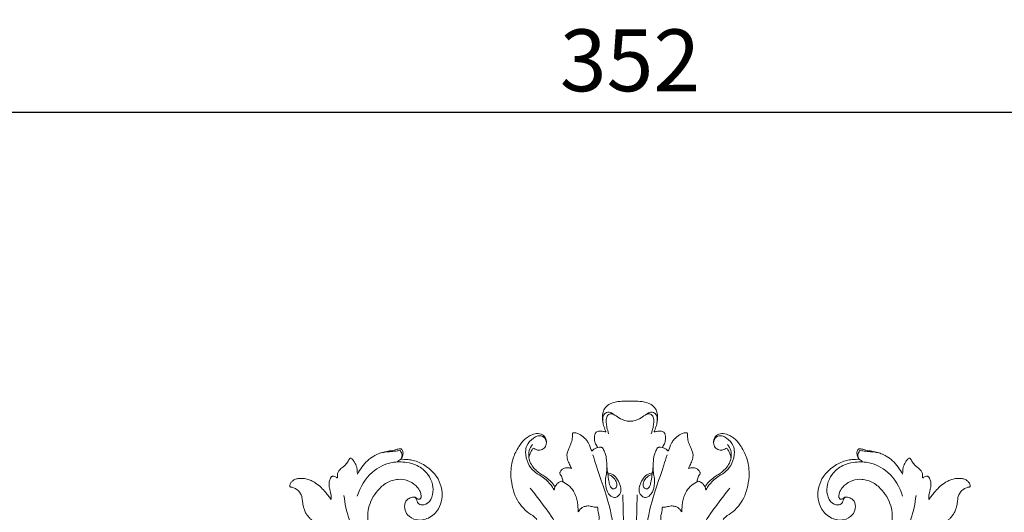
# Model space of a CAD drawing. Units: millimetres. Extents: x 2154 to 5154, y 1103 to 4103.
# Drawn here: x 3496 to 3735, y 3371 to 3491 of the extents above; entities that cross this region are included whole.
import ezdxf

# ---------------------------------------------------------------- set-up
doc = ezdxf.new("R2010")
doc.units = ezdxf.units.MM
doc.layers.get('0').update_dxf_attribs({"lineweight": 5})
doc.styles.add('Arial', font='arial.ttf')
doc.dimstyles.new('Default', dxfattribs={"dimtxt": 10, "dimasz": 7, "dimexe": 0.5, "dimexo": 0.5, "dimgap": 0.25, "dimtad": 1, "dimtoh": 1, "dimdec": 0, "dimzin": 1, "dimdsep": 46, "dimtxsty": 'Arial', "dimcen": 0.5, "dimazin": 0, "dimtfac": 1, "dimtdec": 4, "dimtix": 1, "dimtmove": 1, "dimatfit": 3, "dimfxl": 1, "dimtolj": 1, "dimtzin": 1, "dimarcsym": 0})

# ---------------------------------------------------------------- blocks, each defined once
blk = doc.blocks.new('*D10')
at = {"color": 0, "lineweight": -2, "transparency": 16777216}
for p, q in [((3468.42, 3398.55), (3468.42, 3468.55)), ((3805.42, 3468.05), (3483.42, 3468.05)), ((3820.42, 3398.55), (3820.42, 3468.55))]:
    blk.add_line(p, q, dxfattribs=at)
at = {"color": 0, "lineweight": 50, "transparency": 16777216}
for points in [[(3483.42, 3470.55), (3483.42, 3465.55), (3468.42, 3468.05)], [(3805.42, 3470.55), (3805.42, 3465.55), (3820.42, 3468.05)]]:
    blk.add_solid(points, dxfattribs=at)
at = {"layer": 'Defpoints', "color": 0, "lineweight": 50, "transparency": 16777216}
for p in [(3468.42, 3468.05), (3468.42, 3398.05), (3820.42, 3398.05)]:
    blk.add_point(p, dxfattribs=at)
at = {"color": 0, "transparency": 16777216, "insert": (3644.42, 3480.71), "char_height": 15, "attachment_point": 5, "style": 'Arial'}
blk.add_mtext('\\A1;352', dxfattribs=at)
blk = doc.blocks.new('N-276_352_220')
for points, knots in [([(301.61, 2268.33), (301.38, 2268.33), (300.59, 2268.32), (299.38, 2268.32), (297.86, 2268.16), (296.45, 2267.65), (295.4, 2266.61), (294.86, 2265.25), (294.9, 2263.84), (295.14, 2262.66), (295.37, 2261.92), (295.52, 2261.5), (295.63, 2261.23), (295.7, 2261.06), (295.76, 2260.94), (295.65, 2260.87), (295.46, 2260.93), (295.1, 2261.05), (294.56, 2261.11), (294.01, 2261.07), (293.58, 2260.94), (293.3, 2260.75), (293.11, 2260.36), (293.02, 2259.88), (292.93, 2259.24), (293.05, 2258.62), (293.26, 2258), (293.51, 2257.53), (293.72, 2257.25), (293.82, 2257.13)], [0.594221, 0.594221, 0.594221, 0.594221, 2.640062, 7.506198, 11.267067, 16.130412, 20.434851, 23.857521, 28.762024, 32.572971, 34.514001, 35.566537, 36.529706, 37.02661, 37.306092, 37.53989, 37.957747, 38.961771, 40.938021, 42.700559, 43.827032, 44.816476, 45.65147, 47.597072, 49.048944, 51.386109, 53.038226, 54.807558, 56.118032, 56.118032, 56.118032, 56.118032]), ([(301.61, 2268.33), (301.84, 2268.33), (302.63, 2268.32), (303.84, 2268.32), (305.36, 2268.16), (306.77, 2267.65), (307.82, 2266.61), (308.36, 2265.25), (308.32, 2263.84), (308.08, 2262.66), (307.85, 2261.92), (307.7, 2261.5), (307.59, 2261.23), (307.52, 2261.06), (307.46, 2260.94), (307.57, 2260.87), (307.76, 2260.93), (308.12, 2261.05), (308.66, 2261.11), (309.21, 2261.07), (309.64, 2260.94), (309.92, 2260.75), (310.11, 2260.36), (310.2, 2259.88), (310.29, 2259.24), (310.17, 2258.62), (309.96, 2258), (309.71, 2257.53), (309.5, 2257.25), (309.4, 2257.13)], [0.594221, 0.594221, 0.594221, 0.594221, 2.640062, 7.506198, 11.267067, 16.130412, 20.434851, 23.857521, 28.762024, 32.572971, 34.514001, 35.566537, 36.529706, 37.02661, 37.306092, 37.53989, 37.957747, 38.961771, 40.938021, 42.700559, 43.827032, 44.816476, 45.65147, 47.597072, 49.048944, 51.386109, 53.038226, 54.807558, 56.118032, 56.118032, 56.118032, 56.118032]), ([(301.61, 2263.48), (301.31, 2263.48), (300.35, 2263.57), (298.96, 2264.21), (297.73, 2265.12), (296.73, 2265.72), (295.77, 2265.66), (295.07, 2264.94), (295, 2264), (295.01, 2263.4), (295.05, 2263.16)], [0, 0, 0, 0, 2.636184, 8.475577, 13.125321, 16.269541, 18.388986, 21.164943, 24.252203, 26.42932, 26.42932, 26.42932, 26.42932]), ([(301.61, 2263.48), (301.91, 2263.48), (302.87, 2263.57), (304.26, 2264.21), (305.49, 2265.12), (306.49, 2265.72), (307.45, 2265.66), (308.15, 2264.94), (308.22, 2264), (308.21, 2263.4), (308.17, 2263.16)], [0, 0, 0, 0, 2.636184, 8.475577, 13.125321, 16.269541, 18.388986, 21.164943, 24.252203, 26.42932, 26.42932, 26.42932, 26.42932]), ([(297.89, 2264.99), (297.67, 2265.13), (297.2, 2265.3), (296.26, 2265.19), (295.82, 2264.19), (295.85, 2263.09), (296.02, 2261.85), (296.26, 2260.95), (296.43, 2260.45)], [0, 0, 0, 0, 2.367942, 4.253867, 7.717171, 10.515181, 14.080021, 18.714587, 18.714587, 18.714587, 18.714587]), ([(305.33, 2264.99), (305.55, 2265.13), (306.02, 2265.3), (306.96, 2265.19), (307.4, 2264.19), (307.37, 2263.09), (307.2, 2261.85), (306.96, 2260.95), (306.79, 2260.45)], [0, 0, 0, 0, 2.367942, 4.253867, 7.717171, 10.515181, 14.080021, 18.714587, 18.714587, 18.714587, 18.714587]), ([(281.33, 2258.24), (281.34, 2258.48), (281.3, 2259.13), (280.7, 2260.16), (279.29, 2260.65), (277.61, 2260.21), (275.92, 2259.14), (274.41, 2257.11), (273.32, 2254.98), (272.82, 2252.72), (272.6, 2250.46), (272.94, 2247.97), (273.65, 2245.45), (274.88, 2243.28), (276.5, 2241.52), (277.94, 2240.67), (278.72, 2240.02), (278.89, 2239.8), (278.99, 2239.63)], [0, 0, 0, 0, 2.083537, 5.681219, 9.792066, 14.211558, 20.579878, 27.080515, 36.234608, 41.532969, 47.415427, 56.117604, 63.533205, 70.429813, 77.881978, 84.368688, 85.101114, 86.801264, 86.801264, 86.801264, 86.801264]), ([(283.18, 2246.75), (283.06, 2247.01), (282.57, 2247.94), (281.47, 2249.14), (279.86, 2250.29), (278.11, 2251.34), (276.69, 2253.35), (276.13, 2255.59), (276.51, 2257.87), (277.79, 2259.22), (279.1, 2259.94), (280.1, 2259.99), (280.92, 2259.51), (281.44, 2258.53), (281.21, 2257.35), (280.34, 2256.52), (279.33, 2256.4), (278.62, 2256.69), (278.3, 2256.88), (278.17, 2256.98)], [0, 0, 0, 0, 2.4701, 9.265713, 14.060674, 19.966861, 27.106467, 35.102112, 39.74218, 46.93665, 50.510968, 52.739427, 55.439776, 58.418524, 62.037924, 65.156143, 68.427187, 70.388587, 71.77994, 71.77994, 71.77994, 71.77994]), ([(292.34, 2256.31), (292.25, 2256.44), (291.98, 2256.87), (291.82, 2257.59), (291.41, 2258.39), (290.77, 2259.31), (289.85, 2260.01), (289.02, 2260.51), (288.49, 2260.67), (288.11, 2260.71), (287.86, 2260.68), (287.7, 2260.62), (287.66, 2260.46), (287.62, 2260.13), (287.67, 2259.63), (287.51, 2258.76), (287.18, 2257.75), (286.69, 2256.71), (286.31, 2255.78), (286.29, 2254.71), (286.63, 2253.59), (287.1, 2252.69), (287.34, 2252.18), (287.41, 2252.05)], [0, 0, 0, 0, 1.424955, 4.452185, 6.410212, 9.311329, 14.272528, 16.428179, 17.863013, 19.087124, 19.781507, 20.107845, 20.491149, 21.12086, 23.101539, 24.879556, 28.844348, 32.45161, 35.104828, 37.621534, 41.687825, 45.291201, 46.598704, 46.598704, 46.598704, 46.598704]), ([(310.88, 2256.31), (310.97, 2256.44), (311.24, 2256.87), (311.4, 2257.59), (311.81, 2258.39), (312.45, 2259.31), (313.37, 2260.01), (314.2, 2260.51), (314.73, 2260.67), (315.11, 2260.71), (315.36, 2260.68), (315.52, 2260.62), (315.56, 2260.46), (315.6, 2260.13), (315.55, 2259.63), (315.71, 2258.76), (316.04, 2257.75), (316.53, 2256.71), (316.92, 2255.78), (316.93, 2254.71), (316.59, 2253.59), (316.12, 2252.69), (315.88, 2252.18), (315.81, 2252.05)], [0, 0, 0, 0, 1.424955, 4.452185, 6.410212, 9.311329, 14.272528, 16.428179, 17.863013, 19.087124, 19.781507, 20.107845, 20.491149, 21.12086, 23.101539, 24.879556, 28.844348, 32.45161, 35.104828, 37.621534, 41.687825, 45.291201, 46.598704, 46.598704, 46.598704, 46.598704]), ([(320.04, 2246.75), (320.16, 2247.01), (320.65, 2247.94), (321.75, 2249.14), (323.36, 2250.29), (325.11, 2251.34), (326.53, 2253.35), (327.09, 2255.59), (326.71, 2257.87), (325.43, 2259.22), (324.12, 2259.94), (323.12, 2259.99), (322.3, 2259.51), (321.78, 2258.53), (322.01, 2257.35), (322.88, 2256.52), (323.89, 2256.4), (324.6, 2256.69), (324.92, 2256.88), (325.05, 2256.98)], [0, 0, 0, 0, 2.4701, 9.265713, 14.060674, 19.966861, 27.106467, 35.102112, 39.74218, 46.93665, 50.510968, 52.739427, 55.439776, 58.418524, 62.037924, 65.156143, 68.427187, 70.388587, 71.77994, 71.77994, 71.77994, 71.77994]), ([(321.9, 2258.24), (321.88, 2258.48), (321.92, 2259.13), (322.52, 2260.16), (323.93, 2260.65), (325.61, 2260.21), (327.3, 2259.14), (328.81, 2257.11), (329.9, 2254.98), (330.4, 2252.72), (330.62, 2250.46), (330.28, 2247.97), (329.57, 2245.45), (328.34, 2243.28), (326.72, 2241.52), (325.28, 2240.67), (324.5, 2240.02), (324.33, 2239.8), (324.23, 2239.63)], [0, 0, 0, 0, 2.083537, 5.681219, 9.792066, 14.211558, 20.579878, 27.080515, 36.234608, 41.532969, 47.415427, 56.117604, 63.533205, 70.429813, 77.881978, 84.368688, 85.101114, 86.801264, 86.801264, 86.801264, 86.801264]), ([(245.13, 2253.61), (245.19, 2253.68), (245.37, 2253.88), (245.71, 2254.06), (246.03, 2254.28), (246.23, 2254.61), (246.38, 2255.03), (246.52, 2255.5), (246.54, 2255.96), (246.43, 2256.36), (246.24, 2256.62), (246.07, 2256.77), (245.9, 2256.81), (245.68, 2256.79), (245.16, 2256.69), (244.22, 2256.45), (243.03, 2256.23), (241.76, 2255.98), (240.58, 2255.64), (239.23, 2254.95), (237.81, 2253.91), (236.5, 2252.4), (235.79, 2251.25), (235.5, 2250.65)], [0, 0, 0, 0, 0.828231, 2.41024, 3.3114, 4.272701, 5.712981, 7.219302, 8.553864, 9.729165, 10.816002, 11.346771, 11.744361, 12.268578, 13.337609, 16.376256, 20.86845, 23.985241, 27.764692, 31.657966, 37.276635, 43.211534, 49.139607, 49.139607, 49.139607, 49.139607]), ([(245.86, 2256.43), (245.51, 2256.35), (244.63, 2256.18), (243.48, 2256.11), (242.25, 2256.04), (241.57, 2255.9), (241.15, 2255.79)], [0, 0, 0, 0, 3.155211, 7.869574, 10.153652, 14.001849, 14.001849, 14.001849, 14.001849]), ([(246.01, 2254.29), (246.15, 2254.51), (246.31, 2254.95), (246.27, 2255.59), (246.01, 2256.02), (245.9, 2256.31), (245.86, 2256.43)], [0, 0, 0, 0, 2.296738, 3.911671, 5.512544, 6.633393, 6.633393, 6.633393, 6.633393]), ([(283.37, 2247.5), (283.25, 2247.75), (282.84, 2248.47), (281.9, 2249.38), (280.75, 2250.21), (279.64, 2250.86), (278.7, 2251.66), (277.82, 2252.67), (277.25, 2253.7), (277.01, 2254.98), (276.97, 2256.37), (277.57, 2257.41), (277.93, 2257.84)], [0, 0, 0, 0, 2.443729, 7.222421, 11.441534, 14.932838, 18.521832, 22.272668, 26.785027, 28.624377, 33.723241, 38.674884, 38.674884, 38.674884, 38.674884]), ([(278.17, 2256.98), (278.01, 2256.78), (277.7, 2256.36), (277.34, 2255.61), (277.1, 2255.02), (277.09, 2254.66), (277.09, 2254.62)], [0, 0, 0, 0, 2.224164, 4.583139, 7.354475, 7.720257, 7.720257, 7.720257, 7.720257]), ([(294.93, 2257.01), (294.9, 2257.05), (294.81, 2257.14), (294.41, 2257.18), (293.9, 2257.19), (293.27, 2256.96), (292.81, 2256.7), (292.54, 2256.39), (292.39, 2256.33), (292.34, 2256.31)], [0, 0, 0, 0, 0.399317, 1.107261, 3.391652, 4.876606, 6.997111, 7.965017, 8.417252, 8.417252, 8.417252, 8.417252]), ([(296.17, 2250.87), (296.38, 2250.87), (297.11, 2250.79), (298.25, 2250.01), (298.89, 2248.77), (299.4, 2247.58), (299.5, 2246.38), (298.89, 2245.29), (297.73, 2244.81), (296.44, 2245.62), (295.69, 2247.36), (295.55, 2249.34), (296.01, 2251.14), (296.05, 2252.67), (295.91, 2254.04), (295.78, 2255.18), (295.43, 2256.13), (295.12, 2256.72), (294.93, 2257.01)], [0, 0, 0, 0, 1.880343, 6.375128, 11.375738, 14.074132, 17.734775, 21.613829, 24.249777, 27.845361, 33.543436, 40.582951, 44.886846, 49.864939, 54.01071, 57.078018, 59.850588, 62.93226, 62.93226, 62.93226, 62.93226]), ([(307.05, 2250.87), (306.84, 2250.87), (306.11, 2250.79), (304.97, 2250.01), (304.33, 2248.77), (303.82, 2247.58), (303.72, 2246.38), (304.33, 2245.29), (305.49, 2244.81), (306.78, 2245.62), (307.53, 2247.36), (307.68, 2249.34), (307.21, 2251.14), (307.17, 2252.67), (307.31, 2254.04), (307.44, 2255.18), (307.79, 2256.13), (308.1, 2256.72), (308.29, 2257.01)], [0, 0, 0, 0, 1.880343, 6.375128, 11.375738, 14.074132, 17.734775, 21.613829, 24.249777, 27.845361, 33.543436, 40.582951, 44.886846, 49.864939, 54.01071, 57.078018, 59.850588, 62.93226, 62.93226, 62.93226, 62.93226]), ([(308.29, 2257.01), (308.32, 2257.05), (308.41, 2257.14), (308.81, 2257.18), (309.32, 2257.19), (309.95, 2256.96), (310.41, 2256.7), (310.68, 2256.39), (310.83, 2256.33), (310.88, 2256.31)], [0, 0, 0, 0, 0.399317, 1.107261, 3.391652, 4.876606, 6.997111, 7.965017, 8.417252, 8.417252, 8.417252, 8.417252]), ([(319.86, 2247.5), (319.97, 2247.75), (320.38, 2248.47), (321.33, 2249.38), (322.47, 2250.21), (323.58, 2250.86), (324.52, 2251.66), (325.41, 2252.67), (325.97, 2253.7), (326.21, 2254.98), (326.25, 2256.37), (325.65, 2257.41), (325.29, 2257.84)], [0, 0, 0, 0, 2.443729, 7.222421, 11.441534, 14.932838, 18.521832, 22.272668, 26.785027, 28.624377, 33.723241, 38.674884, 38.674884, 38.674884, 38.674884]), ([(325.05, 2256.98), (325.21, 2256.78), (325.52, 2256.36), (325.88, 2255.61), (326.12, 2255.02), (326.13, 2254.66), (326.13, 2254.62)], [0, 0, 0, 0, 2.224164, 4.583139, 7.354475, 7.720257, 7.720257, 7.720257, 7.720257]), ([(358.09, 2253.61), (358.03, 2253.68), (357.85, 2253.88), (357.51, 2254.06), (357.19, 2254.28), (356.99, 2254.61), (356.84, 2255.03), (356.7, 2255.5), (356.68, 2255.96), (356.79, 2256.36), (356.98, 2256.62), (357.15, 2256.77), (357.32, 2256.81), (357.54, 2256.79), (358.06, 2256.69), (359, 2256.45), (360.19, 2256.23), (361.46, 2255.98), (362.64, 2255.64), (363.99, 2254.95), (365.41, 2253.91), (366.72, 2252.4), (367.43, 2251.25), (367.73, 2250.65)], [0, 0, 0, 0, 0.828231, 2.41024, 3.3114, 4.272701, 5.712981, 7.219302, 8.553864, 9.729165, 10.816002, 11.346771, 11.744361, 12.268578, 13.337609, 16.376256, 20.86845, 23.985241, 27.764692, 31.657966, 37.276635, 43.211534, 49.139607, 49.139607, 49.139607, 49.139607]), ([(357.21, 2254.29), (357.07, 2254.51), (356.91, 2254.95), (356.95, 2255.59), (357.21, 2256.02), (357.32, 2256.31), (357.36, 2256.43)], [0, 0, 0, 0, 2.296738, 3.911671, 5.512544, 6.633393, 6.633393, 6.633393, 6.633393]), ([(357.36, 2256.43), (357.71, 2256.35), (358.59, 2256.18), (359.74, 2256.11), (360.97, 2256.04), (361.65, 2255.9), (362.07, 2255.79)], [0, 0, 0, 0, 3.155211, 7.869574, 10.153652, 14.001849, 14.001849, 14.001849, 14.001849]), ([(235.5, 2250.65), (235.48, 2250.71), (235.39, 2250.96), (235.44, 2251.54), (235.3, 2252.49), (234.83, 2253.45), (234.34, 2254.16), (234.01, 2254.48), (233.86, 2254.56), (233.73, 2254.55), (233.6, 2254.43), (233.32, 2254.03), (232.99, 2253.49), (232.49, 2252.82), (231.84, 2252.29), (231.13, 2251.73), (230.67, 2251.04), (230.59, 2250.44), (230.59, 2250.05), (230.59, 2249.84), (230.56, 2249.75), (230.48, 2249.69), (230.33, 2249.84), (230.09, 2250.01), (229.74, 2250.14), (229.41, 2250.14), (229.19, 2250.07), (228.98, 2249.83), (228.83, 2249.47), (228.66, 2249), (228.58, 2248.5), (228.55, 2247.89), (228.68, 2247.23), (228.87, 2246.53), (229.02, 2245.86), (229.1, 2245.19), (229.1, 2244.75), (229.09, 2244.51)], [0, 0, 0, 0, 0.516263, 2.353369, 5.051276, 8.858553, 11.723816, 12.567852, 12.933761, 13.181585, 13.606208, 14.447269, 17.589368, 19.118059, 21.817805, 24.933299, 27.094201, 28.901869, 30.175272, 30.562243, 30.744299, 30.961219, 31.320674, 32.281821, 33.742829, 34.47758, 35.116488, 35.70357, 37.218746, 38.54271, 40.148759, 41.661279, 43.855582, 46.047625, 48.094251, 49.888989, 51.978002, 51.978002, 51.978002, 51.978002]), ([(249.39, 2245.09), (249.56, 2244.89), (249.85, 2244.49), (249.99, 2243.67), (251.03, 2242.97), (252.87, 2243.56), (253.91, 2245.69), (253.82, 2248.26), (252.57, 2250.88), (250.25, 2252.83), (247.12, 2253.64), (243.2, 2253.7), (238.29, 2251.2), (236.1, 2247.5), (235.43, 2245.34)], [0, 0, 0, 0, 2.255273, 4.264074, 7.091729, 12.016141, 19.150095, 26.385308, 34.129467, 44.138824, 51.987391, 62.252705, 78.128065, 98.075094, 98.075094, 98.075094, 98.075094]), ([(260.73, 2216.03), (259.45, 2216.9), (256.91, 2218.53), (253.36, 2220.17), (250.29, 2221.87), (247.22, 2224.09), (244.04, 2226.47), (241.52, 2229.78), (239.95, 2232.45), (238.77, 2234.93), (238.27, 2237.37), (237.86, 2239.85), (238.13, 2243.3), (239.82, 2246.31), (242.47, 2248.72), (245.1, 2249.55), (247.67, 2249.25), (249.43, 2248.14), (250.57, 2246.89), (250.85, 2245.88), (250.93, 2245.25), (250.86, 2244.84), (250.62, 2244.55), (250.24, 2244.53), (249.86, 2244.72), (249.63, 2244.99), (249.32, 2245.12), (248.8, 2245.07), (248.01, 2244.85), (246.93, 2243.99), (246.79, 2242.32), (247.62, 2240.48), (249.88, 2239.24), (252.92, 2239.78), (255.19, 2241.89), (256.12, 2244.74), (255.96, 2247.53), (254.67, 2250.41), (252.32, 2252.58), (249.93, 2253.8), (248.09, 2254.17), (246.98, 2254.22), (246.29, 2254.28), (246.01, 2254.29)], [0, 0, 0, 0, 13.728444, 26.521375, 34.405015, 44.643672, 59.997976, 69.169282, 81.050928, 87.332143, 93.29434, 102.890095, 109.413048, 123.517356, 131.970133, 140.539938, 147.013413, 154.115693, 158.496805, 161.565598, 163.216777, 164.033556, 165.22656, 166.144741, 167.118258, 168.902004, 169.219863, 170.043526, 173.365662, 176.441703, 181.565817, 186.615893, 193.68762, 202.444006, 212.177804, 219.391936, 228.343965, 236.212305, 246.656461, 255.856082, 259.523394, 263.162638, 265.620923, 265.620923, 265.620923, 265.620923]), ([(299.19, 2224.74), (298.96, 2228.01), (298.23, 2234.06), (296.75, 2243.57), (294.15, 2250.31), (292.87, 2254.5), (292.6, 2255.34)], [0, 0, 0, 0, 28.967683, 53.717384, 84.616908, 92.384238, 92.384238, 92.384238, 92.384238]), ([(304.03, 2224.74), (304.26, 2228.01), (304.99, 2234.06), (306.47, 2243.57), (309.07, 2250.31), (310.35, 2254.5), (310.62, 2255.34)], [0, 0, 0, 0, 28.967683, 53.717384, 84.616908, 92.384238, 92.384238, 92.384238, 92.384238]), ([(342.49, 2216.03), (343.77, 2216.9), (346.31, 2218.53), (349.86, 2220.17), (352.93, 2221.87), (356, 2224.09), (359.18, 2226.47), (361.7, 2229.78), (363.27, 2232.45), (364.45, 2234.93), (364.95, 2237.37), (365.36, 2239.85), (365.09, 2243.3), (363.4, 2246.31), (360.75, 2248.72), (358.12, 2249.55), (355.55, 2249.25), (353.79, 2248.14), (352.65, 2246.89), (352.37, 2245.88), (352.29, 2245.25), (352.36, 2244.84), (352.6, 2244.55), (352.98, 2244.53), (353.36, 2244.72), (353.59, 2244.99), (353.9, 2245.12), (354.42, 2245.07), (355.21, 2244.85), (356.29, 2243.99), (356.43, 2242.32), (355.6, 2240.48), (353.34, 2239.24), (350.3, 2239.78), (348.03, 2241.89), (347.1, 2244.74), (347.26, 2247.53), (348.55, 2250.41), (350.9, 2252.58), (353.29, 2253.8), (355.13, 2254.17), (356.24, 2254.22), (356.93, 2254.28), (357.21, 2254.29)], [0, 0, 0, 0, 13.728444, 26.521375, 34.405015, 44.643672, 59.997976, 69.169282, 81.050928, 87.332143, 93.29434, 102.890095, 109.413048, 123.517356, 131.970133, 140.539938, 147.013413, 154.115693, 158.496805, 161.565598, 163.216777, 164.033556, 165.22656, 166.144741, 167.118258, 168.902004, 169.219863, 170.043526, 173.365662, 176.441703, 181.565817, 186.615893, 193.68762, 202.444006, 212.177804, 219.391936, 228.343965, 236.212305, 246.656461, 255.856082, 259.523394, 263.162638, 265.620923, 265.620923, 265.620923, 265.620923]), ([(353.83, 2245.09), (353.66, 2244.89), (353.37, 2244.49), (353.23, 2243.67), (352.19, 2242.97), (350.35, 2243.56), (349.31, 2245.69), (349.4, 2248.26), (350.65, 2250.88), (352.97, 2252.83), (356.1, 2253.64), (360.02, 2253.7), (364.93, 2251.2), (367.12, 2247.5), (367.79, 2245.34)], [0, 0, 0, 0, 2.255273, 4.264074, 7.091729, 12.016141, 19.150095, 26.385308, 34.129467, 44.138824, 51.987391, 62.252705, 78.128065, 98.075094, 98.075094, 98.075094, 98.075094]), ([(367.73, 2250.65), (367.74, 2250.71), (367.83, 2250.96), (367.78, 2251.54), (367.92, 2252.49), (368.39, 2253.45), (368.88, 2254.16), (369.21, 2254.48), (369.36, 2254.56), (369.49, 2254.55), (369.62, 2254.43), (369.9, 2254.03), (370.23, 2253.49), (370.73, 2252.82), (371.38, 2252.29), (372.09, 2251.73), (372.55, 2251.04), (372.63, 2250.44), (372.63, 2250.05), (372.63, 2249.84), (372.66, 2249.75), (372.74, 2249.69), (372.89, 2249.84), (373.13, 2250.01), (373.48, 2250.14), (373.81, 2250.14), (374.03, 2250.07), (374.24, 2249.83), (374.39, 2249.47), (374.56, 2249), (374.64, 2248.5), (374.67, 2247.89), (374.54, 2247.23), (374.35, 2246.53), (374.2, 2245.86), (374.12, 2245.19), (374.12, 2244.75), (374.13, 2244.51)], [0, 0, 0, 0, 0.516263, 2.353369, 5.051276, 8.858553, 11.723816, 12.567852, 12.933761, 13.181585, 13.606208, 14.447269, 17.589368, 19.118059, 21.817805, 24.933299, 27.094201, 28.901869, 30.175272, 30.562243, 30.744299, 30.961219, 31.320674, 32.281821, 33.742829, 34.47758, 35.116488, 35.70357, 37.218746, 38.54271, 40.148759, 41.661279, 43.855582, 46.047625, 48.094251, 49.888989, 51.978002, 51.978002, 51.978002, 51.978002]), ([(287.41, 2252.05), (287.24, 2252.09), (286.75, 2252.19), (285.98, 2252.26), (285.24, 2251.94), (284.88, 2251.51), (284.62, 2251.2), (284.61, 2250.91), (284.6, 2250.64), (284.86, 2250.34), (285.11, 2249.93), (285.25, 2249.46), (285.31, 2249.09), (285.24, 2248.91), (285.21, 2248.85)], [0, 0, 0, 0, 1.508158, 4.384689, 6.681945, 8.221496, 9.438334, 10.088759, 10.737175, 11.691912, 13.388542, 14.96605, 16.06305, 16.624426, 16.624426, 16.624426, 16.624426]), ([(296.02, 2252.43), (296.09, 2251.28), (296.37, 2249.72), (296.66, 2247.94), (297.24, 2246.96), (298.23, 2247.18), (298.57, 2248.13), (298.13, 2249.21), (297.38, 2250.18), (296.6, 2250.51), (296.27, 2250.6)], [0, 0, 0, 0, 10.135551, 13.671601, 16.47409, 18.624079, 21.018968, 24.324632, 28.540299, 31.540329, 31.540329, 31.540329, 31.540329]), ([(307.2, 2252.43), (307.13, 2251.28), (306.85, 2249.72), (306.56, 2247.94), (305.98, 2246.96), (304.99, 2247.18), (304.65, 2248.13), (305.09, 2249.21), (305.84, 2250.18), (306.62, 2250.51), (306.95, 2250.6)], [0, 0, 0, 0, 10.135551, 13.671601, 16.47409, 18.624079, 21.018968, 24.324632, 28.540299, 31.540329, 31.540329, 31.540329, 31.540329]), ([(315.81, 2252.05), (315.98, 2252.09), (316.47, 2252.19), (317.24, 2252.26), (317.98, 2251.94), (318.34, 2251.51), (318.6, 2251.2), (318.61, 2250.91), (318.62, 2250.64), (318.36, 2250.34), (318.12, 2249.93), (317.97, 2249.46), (317.91, 2249.09), (317.98, 2248.91), (318.02, 2248.85)], [0, 0, 0, 0, 1.508158, 4.384689, 6.681945, 8.221496, 9.438334, 10.088759, 10.737175, 11.691912, 13.388542, 14.96605, 16.06305, 16.624426, 16.624426, 16.624426, 16.624426]), ([(229.09, 2244.51), (228.9, 2244.75), (228.44, 2245.29), (227.68, 2246.3), (226.65, 2247.46), (225.51, 2248.37), (224.44, 2249.02), (223.45, 2249.43), (222.35, 2249.64), (221.32, 2249.64), (220.39, 2249.48), (219.71, 2249.06), (219.27, 2248.57), (219.08, 2248.16), (219.04, 2247.89), (219.01, 2247.73), (219.04, 2247.63), (219.13, 2247.59), (219.24, 2247.53), (219.47, 2247.48), (219.78, 2247.42), (220.19, 2247.29), (220.56, 2247.08), (220.91, 2246.81), (221.24, 2246.48), (221.54, 2246.07), (221.78, 2245.64), (221.98, 2245.22), (222.04, 2244.55), (222.16, 2243.81), (222.29, 2242.98), (222.49, 2242.15), (222.84, 2241.34), (223.32, 2240.58), (223.85, 2240), (224.46, 2239.45), (224.93, 2239.09), (225.17, 2238.84), (225.22, 2238.8), (225.19, 2238.73), (225.07, 2238.74), (224.84, 2238.79), (224.35, 2238.83), (223.78, 2238.72), (223.3, 2238.43), (223.08, 2238.11), (222.96, 2237.8), (222.98, 2237.47), (223.05, 2237.14), (223.21, 2236.66), (223.4, 2236.08), (223.9, 2235.13), (224.68, 2233.91), (225.94, 2232.49), (227.47, 2231.28), (228.58, 2230.37), (229.23, 2229.79), (229.47, 2229.57), (229.64, 2229.43), (229.76, 2229.32), (229.84, 2229.26), (229.88, 2229.18), (229.91, 2229.11), (229.88, 2229.06), (229.74, 2229.03), (229.39, 2228.97), (228.89, 2228.77), (228.39, 2228.25), (228.1, 2227.55), (228.02, 2226.99), (228.01, 2226.71)], [0, 0, 0, 0, 2.6899, 6.264983, 11.166396, 16.265555, 19.121649, 22.209446, 25.619342, 28.978366, 31.242597, 33.858067, 35.868779, 36.912559, 37.847472, 38.194272, 38.420118, 38.617006, 39.07145, 39.581295, 40.58869, 41.900283, 43.40362, 44.271024, 45.770264, 47.560934, 48.703643, 50.131576, 51.595404, 54.586519, 56.725567, 59.056146, 62.055275, 64.493554, 66.958961, 68.948786, 71.78563, 72.027443, 72.135585, 72.274075, 72.496753, 73.050034, 74.456396, 76.725977, 78.108877, 79.280721, 80.074026, 81.035769, 82.096774, 83.025681, 85.563611, 87.41645, 92.485573, 98.307544, 104.056493, 109.697339, 110.925743, 111.769324, 112.591627, 112.830876, 113.197271, 113.47592, 113.638188, 113.753647, 113.996635, 114.792886, 116.959971, 118.589766, 121.010567, 123.497653, 123.497653, 123.497653, 123.497653]), ([(285.04, 2248.92), (284.84, 2248.88), (284.39, 2248.71), (283.56, 2248.11), (283.24, 2247.29), (283.18, 2246.75)], [0, 0, 0, 0, 1.826695, 4.165964, 8.913922, 8.913922, 8.913922, 8.913922]), ([(289.01, 2241.5), (289.02, 2241.63), (289.03, 2242.02), (288.96, 2242.81), (288.88, 2243.92), (288.53, 2245.21), (287.9, 2246.68), (286.7, 2248.02), (285.6, 2248.68), (285.04, 2248.92)], [0, 0, 0, 0, 1.094855, 3.448719, 6.991034, 10.867049, 15.219554, 21.017907, 26.376292, 26.376292, 26.376292, 26.376292]), ([(314.21, 2241.5), (314.2, 2241.63), (314.19, 2242.02), (314.26, 2242.81), (314.34, 2243.92), (314.69, 2245.21), (315.32, 2246.68), (316.52, 2248.02), (317.62, 2248.68), (318.18, 2248.92)], [0, 0, 0, 0, 1.094855, 3.448719, 6.991034, 10.867049, 15.219554, 21.017907, 26.376292, 26.376292, 26.376292, 26.376292]), ([(318.18, 2248.92), (318.38, 2248.88), (318.83, 2248.71), (319.66, 2248.11), (319.98, 2247.29), (320.04, 2246.75)], [0, 0, 0, 0, 1.826695, 4.165964, 8.913922, 8.913922, 8.913922, 8.913922]), ([(374.13, 2244.51), (374.32, 2244.75), (374.78, 2245.29), (375.54, 2246.3), (376.57, 2247.46), (377.71, 2248.37), (378.78, 2249.02), (379.77, 2249.43), (380.87, 2249.64), (381.9, 2249.64), (382.83, 2249.48), (383.51, 2249.06), (383.95, 2248.57), (384.14, 2248.16), (384.18, 2247.89), (384.21, 2247.73), (384.19, 2247.63), (384.09, 2247.59), (383.98, 2247.53), (383.75, 2247.48), (383.44, 2247.42), (383.03, 2247.29), (382.66, 2247.08), (382.31, 2246.81), (381.98, 2246.48), (381.68, 2246.07), (381.44, 2245.64), (381.24, 2245.22), (381.18, 2244.55), (381.06, 2243.81), (380.93, 2242.98), (380.74, 2242.15), (380.38, 2241.34), (379.9, 2240.58), (379.37, 2240), (378.76, 2239.45), (378.29, 2239.09), (378.05, 2238.84), (378, 2238.8), (378.03, 2238.73), (378.15, 2238.74), (378.38, 2238.79), (378.87, 2238.83), (379.44, 2238.72), (379.92, 2238.43), (380.14, 2238.11), (380.26, 2237.8), (380.25, 2237.47), (380.17, 2237.14), (380.01, 2236.66), (379.82, 2236.08), (379.32, 2235.13), (378.54, 2233.91), (377.28, 2232.49), (375.75, 2231.28), (374.64, 2230.37), (373.99, 2229.79), (373.75, 2229.57), (373.58, 2229.43), (373.46, 2229.32), (373.38, 2229.26), (373.34, 2229.18), (373.31, 2229.11), (373.35, 2229.06), (373.48, 2229.03), (373.83, 2228.97), (374.33, 2228.77), (374.83, 2228.25), (375.12, 2227.55), (375.2, 2226.99), (375.21, 2226.71)], [0, 0, 0, 0, 2.6899, 6.264983, 11.166396, 16.265555, 19.121649, 22.209446, 25.619342, 28.978366, 31.242597, 33.858067, 35.868779, 36.912559, 37.847472, 38.194272, 38.420118, 38.617006, 39.07145, 39.581295, 40.58869, 41.900283, 43.40362, 44.271024, 45.770264, 47.560934, 48.703643, 50.131576, 51.595404, 54.586519, 56.725567, 59.056146, 62.055275, 64.493554, 66.958961, 68.948786, 71.78563, 72.027443, 72.135585, 72.274075, 72.496753, 73.050034, 74.456396, 76.725977, 78.108877, 79.280721, 80.074026, 81.035769, 82.096774, 83.025681, 85.563611, 87.41645, 92.485573, 98.307544, 104.056493, 109.697339, 110.925743, 111.769324, 112.591627, 112.830876, 113.197271, 113.47592, 113.638188, 113.753647, 113.996635, 114.792886, 116.959971, 118.589766, 121.010567, 123.497653, 123.497653, 123.497653, 123.497653]), ([(277.35, 2247.29), (279.75, 2244.38), (284.47, 2237.82), (290.32, 2227.68), (293.97, 2216.59), (295.41, 2209.38), (295.88, 2205.65)], [0, 0, 0, 0, 33.302512, 71.205508, 102.697683, 135.862981, 135.862981, 135.862981, 135.862981]), ([(325.87, 2247.29), (323.47, 2244.38), (318.75, 2237.82), (312.91, 2227.68), (309.25, 2216.59), (307.81, 2209.38), (307.34, 2205.65)], [0, 0, 0, 0, 33.302512, 71.205508, 102.697683, 135.862981, 135.862981, 135.862981, 135.862981]), ([(232.19, 2245.48), (232.4, 2243.53), (233.41, 2238.73), (236.9, 2232.42), (240.35, 2228.57), (242.01, 2227.08)], [0, 0, 0, 0, 17.251252, 42.858344, 62.567916, 62.567916, 62.567916, 62.567916]), ([(299.86, 2245.61), (299.93, 2242.62), (300.12, 2236.16), (300.43, 2229.7), (300.63, 2226.23)], [0, 0, 0, 0, 26.364972, 57.02833, 57.02833, 57.02833, 57.02833]), ([(303.36, 2245.61), (303.29, 2242.62), (303.1, 2236.16), (302.79, 2229.7), (302.59, 2226.23)], [0, 0, 0, 0, 26.364972, 57.02833, 57.02833, 57.02833, 57.02833]), ([(371.03, 2245.48), (370.82, 2243.53), (369.81, 2238.73), (366.32, 2232.42), (362.87, 2228.57), (361.21, 2227.08)], [0, 0, 0, 0, 17.251252, 42.858344, 62.567916, 62.567916, 62.567916, 62.567916]), ([(293.52, 2237.97), (293.59, 2238.14), (293.77, 2238.65), (294.1, 2239.35), (294.19, 2240.27), (293.99, 2241.04), (293.82, 2241.78), (293.79, 2242.25), (293.78, 2242.51), (293.7, 2242.62), (293.52, 2242.63), (293.2, 2242.65), (292.73, 2242.71), (292.18, 2242.84), (291.51, 2242.98), (290.75, 2242.89), (290, 2242.58), (289.51, 2242.15), (289.24, 2241.75), (289.07, 2241.57), (289.01, 2241.5)], [0, 0, 0, 0, 1.626386, 4.803791, 6.704118, 9.658621, 11.799335, 13.400868, 13.796674, 14.097922, 14.48446, 15.231971, 17.031293, 18.61819, 20.241848, 23.03281, 25.204392, 27.289734, 28.649625, 29.459031, 29.459031, 29.459031, 29.459031]), ([(309.7, 2237.97), (309.63, 2238.14), (309.45, 2238.65), (309.12, 2239.35), (309.03, 2240.27), (309.23, 2241.04), (309.41, 2241.78), (309.43, 2242.25), (309.44, 2242.51), (309.53, 2242.62), (309.7, 2242.63), (310.02, 2242.65), (310.49, 2242.71), (311.04, 2242.84), (311.71, 2242.98), (312.47, 2242.89), (313.22, 2242.58), (313.71, 2242.15), (313.98, 2241.75), (314.15, 2241.57), (314.21, 2241.5)], [0, 0, 0, 0, 1.626386, 4.803791, 6.704118, 9.658621, 11.799335, 13.400868, 13.796674, 14.097922, 14.48446, 15.231971, 17.031293, 18.61819, 20.241848, 23.03281, 25.204392, 27.289734, 28.649625, 29.459031, 29.459031, 29.459031, 29.459031])]:
    blk.add_open_spline(points, degree=3, knots=knots)

msp = doc.modelspace()

# ---------------------------------------------------------------- block references
msp.add_blockref('N-276_352_220', (3342.81, 1129.72))

# ---------------------------------------------------------------- dimensions: what is measured, and where the dimension line sits
dim = msp.add_linear_dim(base=(3468.42, 3468.05), p1=(3820.42, 3398.05), p2=(3468.42, 3398.05), dimstyle='Default', override={"dimtxt": 15, "dimasz": 15, "dimgap": 5, "dimtmove": 2})
dim.commit()
dim.dimension.update_dxf_attribs({"geometry": '*D10', "text_midpoint": (3644.42, 3480.71)})

doc.saveas('drawing.dxf')
